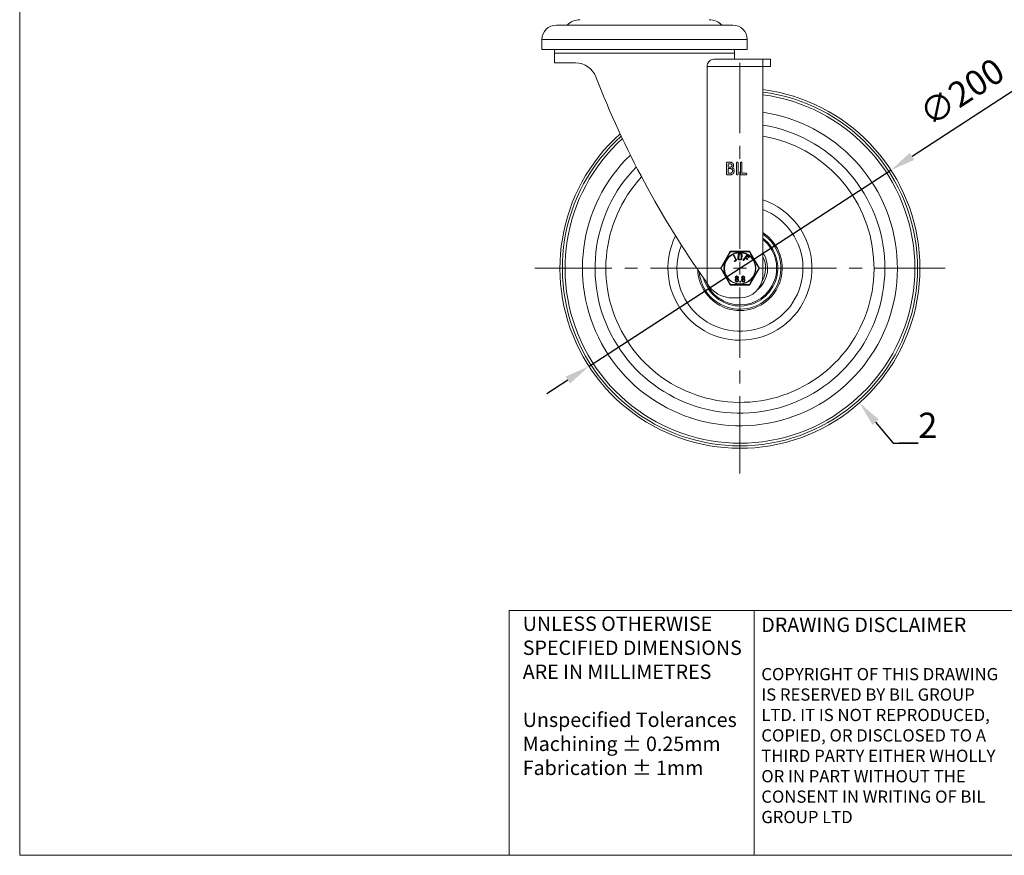
# Model space of a CAD drawing. Units: millimetres. Extents: x 10 to 287, y 10 to 200.
# Drawn here: x 10 to 147, y 10 to 126 of the extents above; entities that cross this region are included whole.
import ezdxf
from ezdxf import colors
from ezdxf.entities.mleader import LeaderData, LeaderLine
from ezdxf.math import Vec2, Vec3

# ---------------------------------------------------------------- set-up
doc = ezdxf.new("R2010")
doc.units = ezdxf.units.MM
doc.header["$LTSCALE"] = 0.75
doc.linetypes.add('CENTER2', pattern=[28.575, 19.05, -3.175, 3.175, -3.175])
for name, color, linetype, lineweight in [('FD_Dimensions', 7, 'Continuous', 13), ('Leaders', 7, 'Continuous', 13), ('Smart Centers', 7, 'CENTER2', 13), ('TITLEBLOCK', 7, 'Continuous', 18), ('Visible', 7, 'Continuous', 13), ('Visible Narrow', 7, 'Continuous', 13)]:
    doc.layers.add(name, color=color, linetype=linetype, lineweight=lineweight)
doc.styles.add('FusionTitle', font='arial.ttf')
doc.styles.get("Standard").update_dxf_attribs({"font": 'arial.ttf'})
doc.dimstyles.new('Dim-ISO-25', dxfattribs={"dimtxt": 3.5, "dimasz": 3.5, "dimexe": 2.1, "dimexo": 3, "dimgap": 1.4, "dimtad": 1, "dimdec": 4, "dimdsep": 46, "dimtxsty": 'Standard', "dimcen": 0, "dimadec": 4, "dimazin": 2, "dimtp": 0.1, "dimtm": 0.1, "dimtfac": 1, "dimtdec": 4, "dimtmove": 0, "dimatfit": 3, "dimfxl": 1, "dimarcsym": 0})

# ---------------------------------------------------------------- blocks, each defined once
blk = doc.blocks.new('BIL C&W DRAWING SHEET')
at = {"layer": 'TITLEBLOCK', "lineweight": 13}
for p, q in [((-209, 34), (-175, 34)), ((-175, 34), (-175, 0)), ((-175, 34), (-139, 34)), ((-209, 0), (-175, 0))]:
    blk.add_line(p, q, dxfattribs=at)
for points in [[(-277, 190), (0, 190), (0, 0), (-277, 0)], [(0, 0), (-209, 0), (-209, 34), (0, 34)], [(-209, 0), (-209, 0), (-209, 34), (-209, 34)], [(-209, 34), (-209, 34), (-209, 0), (-209, 0)], [(-175, 0), (-139, 0), (-139, 34), (-175, 34)]]:
    blk.add_lwpolyline(points, close=True, dxfattribs=at)
at = {"layer": 'TITLEBLOCK', "lineweight": 35, "attachment_point": 1, "style": 'FusionTitle'}
for s, width, heights, insert, char_height in [('UNLESS OTHERWISE SPECIFIED DIMENSIONS ARE IN MILLIMETRES\\P\\PUnspecified Tolerances\\PMachining %%P 0.25mm\\PFabrication %%P 1mm', 31, [34], (-207.13, 33.15), 2), ('DRAWING DISCLAIMER', 35, [0], (-174, 33), 2), ('COPYRIGHT OF THIS DRAWING IS RESERVED BY BIL GROUP LTD. IT IS NOT REPRODUCED, COPIED, OR DISCLOSED TO A THIRD PARTY EITHER WHOLLY OR IN PART WITHOUT THE CONSENT IN WRITING OF BIL GROUP LTD', 33, [0], (-174, 26), 1.7)]:
    blk.add_mtext_dynamic_manual_height_columns(s, width=width, gutter_width=17.5, heights=heights, dxfattribs=dict(at, insert=insert, char_height=char_height))
blk = doc.blocks.new('*U6')
at = {"layer": 'Smart Centers', "color": 0, "ltscale": 0.75, "transparency": 16777216}
for p, q in [((0, 2.68), (0, 28.5)), ((-28.5, 0), (-2.68, 0)), ((2.68, 0), (28.5, 0)), ((0, -28.5), (0, -2.68))]:
    blk.add_line(p, q, dxfattribs=at)
at = {"layer": 'Smart Centers', "color": 0, "linetype": 'Continuous', "ltscale": 0.75, "transparency": 16777216}
for p, q in [((-0.89, 0), (0.89, 0)), ((0, -0.89), (0, 0.89))]:
    blk.add_line(p, q, dxfattribs=at)
blk = doc.blocks.new('*D18')
at = {"layer": 'Defpoints', "color": 0, "transparency": 16777216}
for p in [(131, 105.12), (89.07, 77.89)]:
    blk.add_point(p, dxfattribs=at)
at = {"layer": 'FD_Dimensions', "color": 0, "lineweight": -2, "transparency": 16777216}
for p, q in [((148.89, 116.74), (133.94, 107.03)), ((89.07, 77.89), (131, 105.12)), ((86.13, 75.98), (83.2, 74.07))]:
    blk.add_line(p, q, dxfattribs=at)
at = {"layer": 'FD_Dimensions', "color": 0, "transparency": 16777216}
for points in [[(133.62, 107.52), (134.25, 106.54), (131, 105.12)], [(85.82, 76.47), (86.45, 75.49), (89.07, 77.89)]]:
    blk.add_solid(points, dxfattribs=at)
at = {"layer": 'FD_Dimensions', "color": 0, "transparency": 16777216, "insert": (141.09, 115.59), "char_height": 3.5, "attachment_point": 5, "rotation": 33.0032}
blk.add_mtext('∅200', dxfattribs=at)

msp = doc.modelspace()

# ---------------------------------------------------------------- linework, layer by layer
at = {"layer": 'Visible', "extrusion": (0, 1, 0)}
for p, q in [((84.534287, 125.254881), (109.034287, 125.254881)), ((82.534287, 121.879881), (82.534287, 123.254881)), ((111.034287, 121.879881), (111.034287, 123.254881)), ((111.034287, 121.879881), (82.534287, 121.879881)), ((84.284287, 121.379881), (84.284287, 120.004881)), ((113.221787, 120.504881), (106.388973, 120.504881)), ((109.284287, 121.379881), (109.284287, 120.504881)), ((113.221787, 120.504881), (114.284287, 120.504881)), ((113.221787, 120.504881), (113.221787, 119.504881)), ((114.284287, 120.504881), (114.284287, 119.504881)), ((87.214191, 120.004881), (84.284287, 120.004881)), ((105.458962, 89.387424), (105.458962, 119.504881)), ((114.284287, 119.504881), (113.221787, 119.504881)), ((113.221787, 90.567381), (113.221787, 119.504881)), ((108.175729, 104.581309), (108.175729, 106.115602)), ((108.284452, 106.223455), (108.710651, 106.223455)), ((108.710651, 106.007775), (108.393148, 106.007775)), ((108.393148, 106.007775), (108.393148, 105.541532)), ((108.393148, 105.541532), (108.710651, 105.541532)), ((108.710651, 105.325852), (108.393148, 105.325852)), ((108.393148, 105.325852), (108.393148, 104.689135)), ((109.568427, 104.581309), (109.568427, 106.115602)), ((109.785845, 106.115602), (109.785845, 104.581309)), ((110.091775, 104.581309), (110.091775, 106.115602)), ((110.309194, 106.115602), (110.309194, 104.689135)), ((108.710651, 104.473455), (108.284452, 104.473455)), ((108.393148, 104.689135), (108.710651, 104.689135)), ((110.882394, 104.473455), (110.200498, 104.473455)), ((110.309194, 104.689135), (110.905866, 104.689135)), ((110.905866, 104.689135), (110.89413, 104.677834)), ((108.645038, 93.786132), (107.364041, 91.567381)), ((109.42597, 92.691812), (109.138004, 93.262581)), ((109.235061, 93.311548), (109.523026, 92.740779)), ((109.757933, 92.731279), (109.80488, 93.496988)), ((109.86244, 93.547487), (110.160217, 93.529229)), ((109.910086, 93.436523), (109.869738, 92.778439)), ((110.153617, 93.421592), (109.910086, 93.436523)), ((110.191156, 92.832806), (110.222455, 93.343283)), ((110.33096, 93.33663), (110.299662, 92.826154)), ((110.494664, 92.663601), (110.946467, 93.283591)), ((111.002572, 93.175997), (110.865277, 92.987593)), ((111.234195, 93.007207), (111.002572, 93.175997)), ((111.02216, 93.295158), (111.297707, 93.09436)), ((112.704532, 91.567381), (111.423535, 93.786131)), ((109.279495, 92.535099), (109.393652, 92.592694)), ((109.442227, 92.496414), (109.328071, 92.438819)), ((110.106669, 92.65587), (109.808892, 92.674127)), ((109.869738, 92.778439), (110.113269, 92.763507)), ((110.801766, 92.900439), (110.58252, 92.599578)), ((111.03339, 92.731649), (110.801766, 92.900439)), ((110.865277, 92.987593), (111.106386, 92.811891)), ((111.106386, 92.811891), (111.098315, 92.81078)), ((107.364041, 91.442382), (108.645038, 89.223631)), ((111.423535, 89.22363), (112.704532, 91.442381)), ((109.388565, 89.78638), (109.388565, 89.871617)), ((109.453386, 90.02973), (109.467212, 90.042016)), ((109.497275, 89.78638), (109.497275, 89.871617)), ((109.729527, 89.871617), (109.729527, 89.78638)), ((109.773239, 90.054289), (109.759416, 90.042012)), ((109.838236, 89.871617), (109.838236, 89.78638)), ((109.997979, 89.615906), (109.997979, 89.658518)), ((110.106688, 89.658518), (110.106688, 89.615906)), ((110.259653, 89.78638), (110.259653, 89.871617)), ((110.324474, 90.02973), (110.3383, 90.042016)), ((110.368362, 89.78638), (110.368362, 89.871617)), ((110.600615, 89.871617), (110.600615, 89.78638)), ((110.644327, 90.054289), (110.630504, 90.042012)), ((110.709324, 89.871617), (110.709324, 89.78638)), ((110.034287, 87.379881), (109.034287, 87.379881))]:
    msp.add_line(p, q, dxfattribs=at)
at = {"layer": 'Visible', "extrusion": (1.22465e-16, 0, -1)}
for centre, radius, start, end in [((-87.803517, 123.543343), 2.461614, 44.05043314, 90), ((-105.765056, 123.543343), 2.461614, 90, 135.94956686), ((-84.534287, 123.254881), 2, 0, 90), ((-109.034287, 123.254881), 2, 90, 180), ((-86.284287, 121.379881), 2, 0, 14.47751219), ((-107.284287, 121.379881), 2, 165.52248781, 180), ((-87.214191, 117.004881), 3, 90, 158.76933112), ((-212.283875, 165.593248), 131.176209, 324.66336113, 338.76933112), ((-110.034287, 91.504881), 25, 97.32515065, 48.27247846), ((-110.034287, 91.504881), 21.875, 98.37864407, 45.90819166), ((-110.034287, 91.504881), 21.875, 98.37864407, 45.90819166), ((-110.034287, 91.504881), 20.125, 99.11317367, 44.35301128), ((-110.034287, 91.504881), 8.75, 111.36363096, 21.59540686), ((-110.034287, 91.504881), 5.875, 122.85761537, 358.17013198), ((-110.034287, 91.504881), 5.25, 127.38319842, 345.33733647), ((-110.034287, 91.504881), 5.1, 128.68218745, 340.22382815), ((-108.753291, 93.723631), 0.125, 30.00064322, 89.9975543), ((-111.315282, 93.723631), 0.125, 90.00079186, 149.99987652), ((-110.034287, 91.504881), 3.85, 145.88587311, 230.14056021), ((-110.034287, 91.504881), 3.5625, 153.47464798, 210.69889373), ((-107.472295, 91.504881), 0.125, 330.00019177, 29.99988741), ((-109.613312, 90.212368), 0.224867, 315.32319846, 224.66706771), ((-110.034287, 90.567381), 3.1875, 180, 270), ((-110.4844, 90.212368), 0.224867, 315.32319846, 224.66706771), ((-112.596278, 91.504881), 0.125, 150.00010239, 209.99990608), ((-109.034287, 91.567381), 4.1875, 270, 328.62838067), ((-108.753291, 89.286131), 0.125, 270.00083608, 329.99987921), ((-109.609882, 89.873229), 0.221323, 359.58285211, 45.00103501), ((-109.613401, 89.786612), 0.224836, 180.05906836, 359.94093164), ((-109.613401, 89.785856), 0.116127, 179.7414542, 0.25862357), ((-109.613401, 89.87206), 0.116127, 359.78184413, 180.21822149), ((-109.615576, 89.872502), 0.222662, 135.06913647, 180.22753689), ((-110.48097, 89.873229), 0.221323, 359.58285211, 45.00103501), ((-110.484489, 89.786612), 0.224836, 180.05906836, 359.94093164), ((-110.484489, 89.785856), 0.116127, 179.7414542, 0.25862357), ((-110.484489, 89.87206), 0.116127, 359.78184413, 180.21822149), ((-110.486664, 89.872502), 0.222662, 135.06913647, 180.22753689), ((-111.315282, 89.286131), 0.125, 210.00069689, 269.99958361)]:
    msp.add_arc(centre, radius, start, end, dxfattribs=at)
at = {"layer": 'Visible'}
for centre, radius, start, end in [((108.220851, 88.651549), 1.867302, 48.12816037, 48.69426645), ((110.892175, 91.303319), 1.695299, 228.07348859, 228.6971305), ((109.091939, 88.651549), 1.867302, 48.12816037, 48.69426645), ((111.763263, 91.303319), 1.695299, 228.07348859, 228.6971305)]:
    msp.add_arc(centre, radius, start, end, dxfattribs=at)
for points, degree, knots in [([(105.458962, 119.504881), (105.458962, 119.630468), (105.485127, 119.759224), (105.578009, 119.988437), (105.644147, 120.089238), (105.806535, 120.276277), (105.920541, 120.36292), (106.156593, 120.477353), (106.278613, 120.504881), (106.388973, 120.504881)], 3, [0, 0, 0, 0, 0.15070393988, 0.15070393988, 0.30140787975, 0.30140787975, 0.50833306398, 0.50833306398, 0.7152582482, 0.7152582482, 0.7152582482, 0.7152582482]), ([(108.284452, 106.223455), (108.276642, 106.223455), (108.268863, 106.222776), (108.253894, 106.219832), (108.24681, 106.217666), (108.227443, 106.20928), (108.216038, 106.201365), (108.196287, 106.180889), (108.188858, 106.169998), (108.178167, 106.144251), (108.175729, 106.130117), (108.175729, 106.115602)], 3, [-0.071773701809, -0.071773701809, -0.071773701809, -0.071773701809, -0.061422344364, -0.061422344364, -0.051556473716, -0.051556473716, -0.033452702885, -0.033452702885, -0.017418405751, -0.017418405751, 0, 0, 0, 0]), ([(109.001774, 105.446012), (109.0232, 105.458939), (109.038403, 105.471567), (109.092525, 105.528708), (109.117404, 105.576912), (109.157305, 105.681507), (109.1615, 105.743924), (109.157737, 105.865686), (109.13748, 105.922382), (109.090102, 106.026044), (109.052384, 106.070181), (108.9698, 106.148573), (108.918048, 106.174678), (108.827758, 106.212535), (108.770267, 106.223455), (108.710651, 106.223455)], 3, [-0.17949044409, -0.17949044409, -0.17949044409, -0.17949044409, -0.17693022355, -0.17693022355, -0.17140369438, -0.17140369438, -0.16183310304, -0.16183310304, -0.14578514581, -0.14578514581, -0.11748571593, -0.11748571593, -0.07153911231, -0.07153911231, 0, 0, 0, 0]), ([(108.710651, 106.007775), (108.729194, 106.007775), (108.747497, 106.005644), (108.774653, 105.998872), (108.79358, 105.993533), (108.850771, 105.963653), (108.872719, 105.942237), (108.908253, 105.900524), (108.921323, 105.874286), (108.94246, 105.81686), (108.94355, 105.784954), (108.940981, 105.725448), (108.930433, 105.696533), (108.905079, 105.642822), (108.885362, 105.619555), (108.840655, 105.578426), (108.814561, 105.565593), (108.770062, 105.546939), (108.740863, 105.541532), (108.710651, 105.541532)], 3, [-0.094524432884, -0.094524432884, -0.094524432884, -0.094524432884, -0.092131893039, -0.092131893039, -0.090913449775, -0.090913449775, -0.089101221764, -0.089101221764, -0.086300572795, -0.086300572795, -0.081544330811, -0.081544330811, -0.072745628836, -0.072745628836, -0.057899970076, -0.057899970076, -0.036254958601, -0.036254958601, 0, 0, 0, 0]), ([(108.710651, 104.473455), (108.748928, 104.473455), (108.786875, 104.477214), (108.868725, 104.49478), (108.903988, 104.50852), (109.010717, 104.557297), (109.063999, 104.603467), (109.157051, 104.702014), (109.187966, 104.7631), (109.239053, 104.88488), (109.245596, 104.95688), (109.245476, 105.075678), (109.233888, 105.141207), (109.184803, 105.264336), (109.149701, 105.318777), (109.079089, 105.396335), (109.04929, 105.421296), (109.001774, 105.446012)], 3, [-0.92634098068, -0.92634098068, -0.92634098068, -0.92634098068, -0.91894822702, -0.91894822702, -0.91017282939, -0.91017282939, -0.88344983512, -0.88344983512, -0.84022029413, -0.84022029413, -0.75754625876, -0.75754625876, -0.64850161464, -0.64850161464, -0.54363441817, -0.54363441817, -0.45378373067, -0.45378373067, -0.45378373067, -0.45378373067]), ([(108.710651, 105.325852), (108.735595, 105.325852), (108.760217, 105.322999), (108.797815, 105.313693), (108.822921, 105.306492), (108.901747, 105.265607), (108.932404, 105.235152), (108.980216, 105.179164), (108.998225, 105.144014), (109.025638, 105.06993), (109.029277, 105.028351), (109.025656, 104.941121), (109.01116, 104.901921), (108.976009, 104.827117), (108.947561, 104.79495), (108.887541, 104.739736), (108.851778, 104.722018), (108.790882, 104.696539), (108.751477, 104.689135), (108.710651, 104.689135)], 3, [-0.12918199482, -0.12918199482, -0.12918199482, -0.12918199482, -0.12572853486, -0.12572853486, -0.12381967406, -0.12381967406, -0.12078335223, -0.12078335223, -0.11606131953, -0.11606131953, -0.1091771862, -0.1091771862, -0.09866088898, -0.09866088898, -0.07921236346, -0.07921236346, -0.04899158399, -0.04899158399, 0, 0, 0, 0]), ([(109.67715, 106.223455), (109.675371, 106.223455), (109.673591, 106.22342), (109.658264, 106.222795), (109.645122, 106.220096), (109.62014, 106.20928), (109.608736, 106.201365), (109.588985, 106.180889), (109.581556, 106.169998), (109.570865, 106.144251), (109.568427, 106.130117), (109.568427, 106.115602)], 3, [-0.071887946997, -0.071887946997, -0.071887946997, -0.071887946997, -0.069529926988, -0.069529926988, -0.051556473716, -0.051556473716, -0.033452702885, -0.033452702885, -0.017418405751, -0.017418405751, 0, 0, 0, 0]), ([(109.785845, 106.115602), (109.785845, 106.123626), (109.785085, 106.1316), (109.781801, 106.146994), (109.779379, 106.154269), (109.768718, 106.177028), (109.758307, 106.188458), (109.740147, 106.204947), (109.728951, 106.211991), (109.70168, 106.222179), (109.688488, 106.223455), (109.67715, 106.223455)], 3, [-0.119137942173, -0.119137942173, -0.119137942173, -0.119137942173, -0.115048314305, -0.115048314305, -0.111115730832, -0.111115730832, -0.102239491618, -0.102239491618, -0.09148601508, -0.09148601508, -0.078942158555, -0.078942158555, -0.078942158555, -0.078942158555]), ([(110.309194, 106.115602), (110.309194, 106.123691), (110.30842, 106.131729), (110.305081, 106.147244), (110.302618, 106.154571), (110.291798, 106.17744), (110.281271, 106.188863), (110.263118, 106.205217), (110.251891, 106.212208), (110.222934, 106.222876), (110.207265, 106.223841), (110.181612, 106.222795), (110.16847, 106.220096), (110.143489, 106.20928), (110.132084, 106.201365), (110.112333, 106.180889), (110.104904, 106.169998), (110.094213, 106.144251), (110.091775, 106.130117), (110.091775, 106.115602)], 3, [-0.11728057016, -0.11728057016, -0.11728057016, -0.11728057016, -0.11260185272, -0.11260185272, -0.10810237108, -0.10810237108, -0.0979700185, -0.0979700185, -0.08558417623, -0.08558417623, -0.06952992699, -0.06952992699, -0.05155647372, -0.05155647372, -0.03345270288, -0.03345270288, -0.01741840575, -0.01741840575, 0, 0, 0, 0]), ([(108.175729, 104.581309), (108.175729, 104.57368), (108.176388, 104.566083), (108.179239, 104.551446), (108.181337, 104.54451), (108.190422, 104.523261), (108.199372, 104.511992), (108.217708, 104.494159), (108.228629, 104.486745), (108.254849, 104.475899), (108.269484, 104.473455), (108.284452, 104.473455)], 3, [-0.062411059474, -0.062411059474, -0.062411059474, -0.062411059474, -0.055371464642, -0.055371464642, -0.048651932116, -0.048651932116, -0.034047533023, -0.034047533023, -0.017961192248, -0.017961192248, 0, 0, 0, 0]), ([(109.568427, 104.581309), (109.568427, 104.573118), (109.569187, 104.564968), (109.572491, 104.549302), (109.574922, 104.54192), (109.585374, 104.519529), (109.595396, 104.508333), (109.613523, 104.491836), (109.624739, 104.484854), (109.654368, 104.473915), (109.670766, 104.473085), (109.696035, 104.474115), (109.709171, 104.476813), (109.734122, 104.487616), (109.745519, 104.495515), (109.765283, 104.516003), (109.772713, 104.526896), (109.783407, 104.55265), (109.785845, 104.566789), (109.785845, 104.581309)], 3, [-0.11529355702, -0.11529355702, -0.11529355702, -0.11529355702, -0.11067882285, -0.11067882285, -0.10627393271, -0.10627393271, -0.09675762717, -0.09675762717, -0.08520163262, -0.08520163262, -0.06960328907, -0.06960328907, -0.0515827592, -0.0515827592, -0.03346158981, -0.03346158981, -0.01742397355, -0.01742397355, 0, 0, 0, 0]), ([(110.091775, 104.581309), (110.091775, 104.57368), (110.092434, 104.566083), (110.095285, 104.551446), (110.097383, 104.54451), (110.106467, 104.523261), (110.115418, 104.511992), (110.133754, 104.494159), (110.144674, 104.486745), (110.170895, 104.475899), (110.18553, 104.473455), (110.200498, 104.473455)], 3, [-0.062411059474, -0.062411059474, -0.062411059474, -0.062411059474, -0.055371464642, -0.055371464642, -0.048651932116, -0.048651932116, -0.034047533023, -0.034047533023, -0.017961192248, -0.017961192248, 0, 0, 0, 0]), ([(110.882394, 104.473455), (110.890728, 104.473455), (110.899021, 104.474229), (110.914946, 104.477598), (110.922442, 104.480075), (110.943199, 104.489817), (110.954475, 104.498819), (110.972726, 104.518934), (110.97973, 104.530044), (110.990512, 104.558841), (110.991455, 104.574387), (110.990543, 104.599209), (110.987862, 104.612115), (110.975818, 104.639822), (110.966154, 104.651277), (110.951202, 104.66565), (110.943676, 104.67139), (110.929067, 104.678293), (110.922478, 104.680177), (110.908246, 104.681211), (110.901091, 104.680156), (110.89413, 104.677834)], 3, [-0.085243517633, -0.085243517633, -0.085243517633, -0.085243517633, -0.081082496785, -0.081082496785, -0.07711684306, -0.07711684306, -0.06963480299, -0.06963480299, -0.062416705393, -0.062416705393, -0.052992976494, -0.052992976494, -0.04202900949, -0.04202900949, -0.028195394176, -0.028195394176, -0.017122471646, -0.017122471646, -0.008805591326, -0.008805591326, 0, 0, 0, 0]), ([(111.315284, 93.848631), (111.17567, 93.848631), (111.034754, 93.848631), (110.730045, 93.848631), (110.56554, 93.848631), (110.285404, 93.848631), (110.170217, 93.848631), (109.940038, 93.848631), (109.824728, 93.848631), (109.525748, 93.848631), (109.342644, 93.848631), (109.024887, 93.848631), (108.888472, 93.848631), (108.753288, 93.848631)], 3, [0.001350557934, 0.001350557934, 0.001350557934, 0.001350557934, 0.003093960914, 0.003093960914, 0.005081134732, 0.005081134732, 0.006462081377, 0.006462081377, 0.007843028022, 0.007843028022, 0.010052542654, 0.010052542654, 0.011739827267, 0.011739827267, 0.011739827267, 0.011739827267]), ([(110.153617, 93.421592), (110.167786, 93.420723), (110.194532, 93.407924), (110.2138, 93.386138), (110.223338, 93.357695), (110.222455, 93.343283)], 2, [-4.0481283422, -4.0481283422, -4.0481283422, -3.0240641711, -2, -1, 0, 0, 0]), ([(111.234195, 93.007207), (111.25277, 92.993671), (111.296601, 93.000539), (111.323056, 93.036843), (111.316139, 93.080929), (111.297707, 93.09436)], 2, [-4.0157862781, -4.0157862781, -4.0157862781, -3.007893139, -2, -1, 0, 0, 0]), ([(109.279495, 92.535099), (109.258976, 92.524747), (109.245095, 92.482598), (109.265482, 92.442189), (109.307394, 92.428387), (109.328071, 92.438819)], 2, [-3.9832635983, -3.9832635983, -3.9832635983, -2.9916317992, -2, -1, 0, 0, 0]), ([(109.42597, 92.691812), (109.44, 92.664003), (109.425921, 92.621253), (109.406725, 92.59929), (109.393652, 92.592694)], 2, [-4.0587467363, -4.0587467363, -4.0587467363, -2, -1, 0, 0, 0]), ([(110.191156, 92.832806), (110.18925, 92.801717), (110.155536, 92.771898), (110.127884, 92.762611), (110.113269, 92.763507)], 2, [-4.0587467363, -4.0587467363, -4.0587467363, -2, -1, 0, 0, 0]), ([(110.494664, 92.663601), (110.48128, 92.645235), (110.488121, 92.601643), (110.525413, 92.574467), (110.569241, 92.581355), (110.58252, 92.599578)], 2, [-4.0153664303, -4.0153664303, -4.0153664303, -3.0076832151, -2, -1, 0, 0, 0]), ([(111.03339, 92.731649), (111.051964, 92.718114), (111.095803, 92.724993), (111.122251, 92.761286), (111.115333, 92.805371), (111.098315, 92.81078)], 2, [-4.014571949, -4.014571949, -4.014571949, -3.0072859745, -2, -1, 0, 0, 0]), ([(109.497275, 90.212579), (109.497275, 90.236921), (109.515735, 90.279233), (109.547113, 90.310611), (109.589548, 90.32914), (109.637077, 90.32914), (109.679512, 90.310611), (109.710876, 90.279247), (109.729527, 90.236527), (109.729527, 90.211849), (109.729518, 90.211121)], 2, [-15.8772711261, -15.8772711261, -15.8772711261, -14.8850221523, -13.8927731786, -12.9005242048, -11.908275231, -10.923372064, -9.938468897, -8.95356573, -7.968662563, -7.9386355631, -7.9386355631, -7.9386355631]), ([(110.368362, 90.212579), (110.368362, 90.236921), (110.386823, 90.279233), (110.418201, 90.310611), (110.460636, 90.32914), (110.508165, 90.32914), (110.5506, 90.310611), (110.581964, 90.279247), (110.600615, 90.236527), (110.600615, 90.211849), (110.600606, 90.211121)], 2, [-15.8772711261, -15.8772711261, -15.8772711261, -14.8850221523, -13.8927731786, -12.9005242048, -11.908275231, -10.923372064, -9.938468897, -8.95356573, -7.968662563, -7.9386355631, -7.9386355631, -7.9386355631]), ([(108.753289, 89.161131), (108.89008, 89.161131), (109.028125, 89.161131), (109.331063, 89.161131), (109.4968, 89.161131), (109.779943, 89.161131), (109.896895, 89.161131), (110.130595, 89.161131), (110.247672, 89.161131), (110.551196, 89.161131), (110.737028, 89.161131), (111.052738, 89.161131), (111.184582, 89.161131), (111.315283, 89.161131)], 3, [0.00135056149, 0.00135056149, 0.00135056149, 0.00135056149, 0.003058685981, 0.003058685981, 0.005061210734, 0.005061210734, 0.006463277446, 0.006463277446, 0.007865344158, 0.007865344158, 0.010108650897, 0.010108650897, 0.011739875781, 0.011739875781, 0.011739875781, 0.011739875781]), ([(109.729518, 90.211121), (109.729245, 90.187808), (109.71089, 90.145734), (109.679498, 90.114342), (109.637484, 90.096018), (109.589127, 90.096018), (109.547113, 90.114356), (109.515748, 90.14572), (109.497275, 90.188033), (109.497275, 90.212579)], 2, [-7.9386355631, -7.9386355631, -7.9386355631, -6.9764969222, -5.9843312815, -4.9921656407, -4, -3, -2, -1, 0, 0, 0]), ([(109.997979, 89.658518), (109.997979, 89.681067), (110.029357, 89.712445), (110.075147, 89.712445), (110.106688, 89.68089), (110.106688, 89.658518)], 2, [0, 0, 0, 1, 2, 2.9923167849, 3.9846335697, 3.9846335697, 3.9846335697]), ([(110.106688, 89.615906), (110.106688, 89.593358), (110.075324, 89.56198), (110.02918, 89.56198), (109.997979, 89.593181), (109.997979, 89.615906)], 2, [0, 0, 0, 1, 2, 3.0076832151, 4.0153664303, 4.0153664303, 4.0153664303]), ([(110.600606, 90.211121), (110.600333, 90.187808), (110.581978, 90.145734), (110.550586, 90.114342), (110.508572, 90.096018), (110.460215, 90.096018), (110.418201, 90.114356), (110.386836, 90.14572), (110.368362, 90.188033), (110.368362, 90.212579)], 2, [-7.9386355631, -7.9386355631, -7.9386355631, -6.9764969222, -5.9843312815, -4.9921656407, -4, -3, -2, -1, 0, 0, 0])]:
    msp.add_open_spline(points, degree=degree, knots=knots, dxfattribs=at)
for points, degree in [([(109.162235, 93.335207), (109.141716, 93.324855), (109.127847, 93.282712), (109.138004, 93.262581)], 2), ([(109.235061, 93.311548), (109.224983, 93.331522), (109.182597, 93.34548), (109.162235, 93.335207)], 2), ([(109.86244, 93.547487), (109.839499, 93.548893), (109.80626, 93.519494), (109.80488, 93.496988)], 2), ([(110.33096, 93.33663), (110.333215, 93.3734), (110.308085, 93.44187), (110.262422, 93.493513), (110.197271, 93.526958), (110.160217, 93.529229)], 2), ([(111.02216, 93.295158), (111.003586, 93.308694), (110.959747, 93.301815), (110.946467, 93.283591)], 2), ([(109.442227, 92.496414), (109.475711, 92.513307), (109.52209, 92.569448), (109.54365, 92.634915), (109.5397, 92.707731), (109.523026, 92.740779)], 2), ([(109.757933, 92.731279), (109.756542, 92.708597), (109.785776, 92.675544), (109.808892, 92.674127)], 2), ([(110.106669, 92.65587), (110.144117, 92.653574), (110.212476, 92.678669), (110.264092, 92.724334), (110.297397, 92.789208), (110.299662, 92.826154)], 2), ([(105.274534, 89.723631), (105.332451, 89.605527), (105.39453, 89.493098), (105.458962, 89.387424)], 3)]:
    msp.add_open_spline(points, degree=degree, dxfattribs=at)
at = {"layer": 'Visible Narrow', "extrusion": (0, 1, 0)}
for p, q in [((111.034287, 123.254881), (82.534287, 123.254881)), ((109.284287, 121.379881), (84.284287, 121.379881)), ((105.458962, 119.504881), (113.221787, 119.504881))]:
    msp.add_line(p, q, dxfattribs=at)
at = {"layer": 'Visible Narrow'}
msp.add_circle((110.034287, 91.504881), 2.216533, dxfattribs=at)
at = {"layer": 'Visible Narrow', "extrusion": (1.22465e-16, 0, -1)}
msp.add_circle((-110.034287, 91.504881), 2.153962, dxfattribs=at)
for centre, radius, start, end in [((-110.034287, 91.504881), 24.66397, 97.42550966, 48.03881779), ((-110.034287, 91.504881), 24.29138, 97.54006157, 47.77453534), ((-110.034287, 91.504881), 18.625, 99.85416231, 42.84060057), ((-110.034287, 91.504881), 10, 108.58734702, 26.64933695), ((-110.034287, 91.504881), 5.6875, 124.08620173, 355.10294583), ((-197.599568, 40.949006), 103.392869, 29.27278989, 30.72724486), ((-110.034274, -8.270543), 102.056595, 89.26325799, 90.73675623), ((-23.454656, 41.518389), 102.254553, 149.26481403, 150.73545868), ((-196.691957, 141.538341), 102.345643, 329.26454168, 330.73387802), ((-22.449673, 142.072087), 103.415276, 209.27302837, 210.72716856), ((-110.034264, 191.250848), 102.027138, 269.26302552, 270.73694918)]:
    msp.add_arc(centre, radius, start, end, dxfattribs=at)
for centre, major_axis, ratio, start_param, end_param in [((108.753291, 93.723631), (-0.108253, 0.0625), 0.2777378449, 0.0000404097, 1.122418441), ((108.753291, 93.723631), (0, 0.125), 0.277737774, -1.1224184477, -0.0000780424), ((111.315282, 93.723631), (0, 0.125), 0.2777378085, 0.0000497542, 1.1224184502), ((111.315282, 93.723631), (0.108253, 0.0625), 0.277737854, -1.1224184469, -0.000007746), ((107.472295, 91.504881), (-0.108253, 0.0625), 0.2777378834, -1.1224184415, -0.0000070582), ((112.596278, 91.504881), (0.108253, 0.0625), 0.2777378698, 0.0000064127, 1.1224184413), ((108.753291, 89.286131), (0.108253, 0.0625), 0.2777378582, 2.0191742066, 3.1415850745), ((111.315282, 89.286131), (0, 0.125), 0.277737774, 2.0191742038, 3.1415664873)]:
    msp.add_ellipse(centre, major_axis=major_axis, ratio=ratio, start_param=start_param, end_param=end_param, dxfattribs=at)
at = {"layer": 'Visible Narrow', "extrusion": (1.22465e-16, 6.16298e-33, -1)}
for centre, major_axis, ratio, start_param, end_param in [((107.472295, 91.504881), (0.108253, 0.0625), 0.2777378439, 3.1416046789, 4.2640110935), ((112.596278, 91.504881), (-0.108253, 0.0625), 0.2777378681, 2.0191742158, 3.1415867805)]:
    msp.add_ellipse(centre, major_axis=major_axis, ratio=ratio, start_param=start_param, end_param=end_param, dxfattribs=at)
at = {"layer": 'Visible Narrow', "extrusion": (1.22465e-16, 2.24208e-44, -1)}
msp.add_ellipse((108.753291, 89.286131), major_axis=(0, 0.125), ratio=0.2777378085, start_param=3.1416451868, end_param=4.2640111038, dxfattribs=at)
at = {"layer": 'Visible Narrow', "extrusion": (1.22465e-16, -1.2326e-32, -1)}
msp.add_ellipse((111.315282, 89.286131), major_axis=(-0.108253, 0.0625), ratio=0.2777378608, start_param=3.1416364348, end_param=4.2640110951, dxfattribs=at)

# ---------------------------------------------------------------- block references
at = {"layer": 'Smart Centers', "ltscale": 0.75}
msp.add_blockref('*U6', (110.034287, 91.504881), dxfattribs=at)
at = {"layer": 'TITLEBLOCK'}
msp.add_blockref('BIL C&W DRAWING SHEET', (287, 10), dxfattribs=at)

# ---------------------------------------------------------------- dimensions: what is measured, and where the dimension line sits
at = {"layer": 'FD_Dimensions'}
dim = msp.add_diameter_dim_2p(p1=(89.068294, 77.887717), p2=(131.000279, 105.122045), dimstyle='Dim-ISO-25', override={"dimlfac": 4}, dxfattribs=at)
dim.commit()
dim.dimension.update_dxf_attribs({"geometry": '*D18', "text_midpoint": (141.089951, 115.592096)})

# ---------------------------------------------------------------- leaders
at = {"layer": 'Leaders'}
ml = msp.add_multileader_mtext('Standard', dxfattribs=at)
ml.set_content('2', color=256)
ml.set_leader_properties()
ml.build(insert=Vec2(0, 0))
ml.multileader.update_dxf_attribs({"text_left_attachment_type": 5, "text_right_attachment_type": 5, "dogleg_length": 3.5, "arrow_head_size": 3.5})
ctx = ml.context
ctx.base_point, ctx.char_height, ctx.arrow_head_size, ctx.landing_gap_size, ctx.plane_origin = Vec3(134.803165, 67.231093), 3.5, 3.5, 0, Vec3(126.633318, 72.810706)
ctx.left_attachment, ctx.right_attachment = 5, 5
notes = []
notes.append((ctx, [(0, (1, 1, 0), (131.303165, 67.231093), (1, 0), 3.5, [(0, [(126.633318, 72.810706)], 0, [])])]))
ctx.mtext.insert, ctx.mtext.flow_direction = Vec3(134.803165, 71.445417), 5
for ctx, leaders in notes:
    for number, flags, end, landing, length, lines in leaders:
        leader = LeaderData()
        leader.index, (leader.has_last_leader_line, leader.has_dogleg_vector, leader.attachment_direction) = number, flags
        leader.last_leader_point, leader.dogleg_vector, leader.dogleg_length = Vec3(end), Vec3(landing), length
        for number, points, colour, breaks in lines:
            line = LeaderLine()
            line.index, line.vertices, line.color, line.breaks = number, Vec3.list(points), colors.encode_raw_color(colour), breaks
            leader.lines.append(line)
        ctx.leaders.append(leader)

doc.saveas('drawing.dxf')
